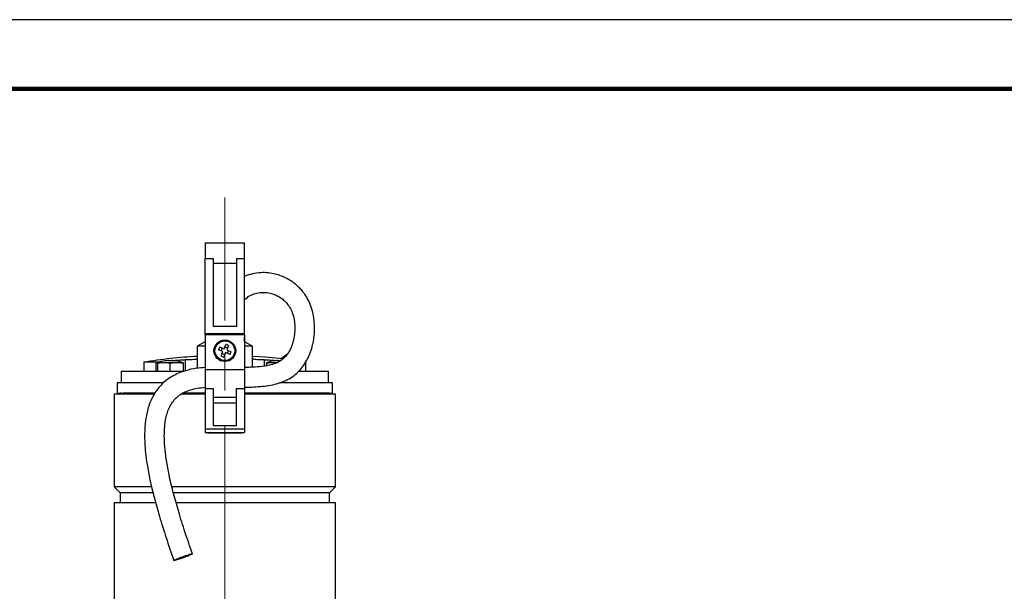
# Model space of a CAD drawing. Units: millimetres. Extents: x -4 to 213, y 0 to 297.
# Drawn here: x 54 to 125, y 256 to 297 of the extents above; entities that cross this region are included whole.
import ezdxf

# ---------------------------------------------------------------- set-up
doc = ezdxf.new("R2010")
doc.units = ezdxf.units.MM
doc.linetypes.add('CENTERX2', pattern=[20.32, 12.7, -2.54, 2.54, -2.54])
doc.layers.add('FORMAT', color=7, linetype='Continuous')

msp = doc.modelspace()

# ---------------------------------------------------------------- linework, layer by layer
at = {"color": 7, "linetype": 'Continuous', "lineweight": 25}
for p, q in [((210, 297), (0, 297)), ((67.169, 280.8651), (70.0262, 280.8651)), ((67.169, 280.8651), (67.169, 279.7134)), ((70.0262, 279.7134), (70.0262, 280.8651)), ((67.169, 274.2651), (67.169, 279.7134)), ((67.169, 279.7134), (67.7405, 279.7134)), ((67.7405, 279.7134), (67.7405, 274.8365)), ((67.7405, 279.3875), (69.4547, 279.3875)), ((69.4547, 274.8365), (69.4547, 279.7134)), ((69.4547, 279.7134), (70.0262, 279.7134)), ((70.0262, 274.2651), (70.0262, 279.7134)), ((67.7405, 274.8365), (69.4547, 274.8365)), ((67.1689, 273.6937), (66.6046, 273.3679)), ((67.169, 273.6936), (66.6049, 273.3679)), ((67.169, 274.0512), (67.1689, 274.0508)), ((67.1689, 274.0508), (67.1689, 273.6937)), ((67.1692, 274.0508), (67.1689, 274.0508)), ((67.1692, 273.6937), (67.1689, 273.6937)), ((70.0262, 274.2651), (67.169, 274.2651)), ((67.169, 274.1937), (67.169, 274.2651)), ((70.0262, 274.1937), (67.169, 274.1937)), ((67.169, 274.1937), (67.169, 271.6764)), ((68.3844, 274.2651), (68.3849, 274.1937)), ((68.8103, 274.1937), (68.8108, 274.2651)), ((70.0262, 274.1937), (70.0262, 274.2651)), ((70.0262, 274.1937), (70.0262, 271.6764)), ((70.0263, 274.0508), (70.0262, 274.0512)), ((70.0263, 273.6937), (70.0263, 274.0508)), ((70.5906, 273.3679), (70.0263, 273.6937)), ((66.6046, 273.3679), (66.6046, 272.638)), ((66.6049, 273.3679), (66.6046, 273.3679)), ((66.6049, 273.3679), (66.6049, 271.7803)), ((67.169, 273.3679), (66.6049, 273.3679)), ((68.4579, 272.9922), (68.1388, 273.1228)), ((68.22, 273.3211), (68.539, 273.1905)), ((68.4045, 273.2456), (68.3233, 273.0473)), ((68.3273, 272.6732), (68.4579, 272.9922)), ((68.539, 273.1905), (68.6696, 273.5096)), ((68.7924, 273.2439), (68.5941, 273.3251)), ((68.868, 273.4284), (68.7374, 273.1094)), ((68.7374, 273.1094), (69.0564, 272.9788)), ((68.7908, 272.856), (68.8719, 273.0543)), ((70.5906, 273.3679), (70.0262, 273.3679)), ((70.5906, 271.8575), (70.5906, 273.3679)), ((64.2556, 272.3093), (64.2567, 272.3074)), ((64.6491, 272.3231), (64.542, 272.3101)), ((64.7563, 272.3074), (64.7563, 272.3325)), ((64.7563, 272.3074), (64.7563, 272.3325)), ((68.4028, 272.8577), (68.6011, 272.7765)), ((68.6562, 272.9111), (68.5256, 272.592)), ((68.9752, 272.7805), (68.6562, 272.9111)), ((72.1527, 272.3093), (72.1538, 272.3074)), ((72.4273, 272.3483), (72.3808, 272.3274)), ((72.6179, 272.3144), (72.5463, 272.3231)), ((61.0976, 271.5508), (61.0976, 270.7222)), ((65.6086, 271.5508), (61.0976, 271.5508)), ((62.7405, 272.2101), (62.7405, 271.5508)), ((63.6117, 272.2101), (62.7405, 272.2101)), ((63.6117, 272.2101), (63.6117, 271.5508)), ((63.9213, 272.1642), (63.7206, 272.1642)), ((63.7206, 272.1296), (63.7206, 271.5508)), ((63.7206, 272.1296), (63.7206, 271.5508)), ((64.8499, 272.1642), (64.4486, 272.1642)), ((64.6492, 271.5508), (64.6492, 272.1296)), ((65.5778, 272.1642), (65.3771, 272.1642)), ((65.5778, 272.1296), (65.5778, 271.5508)), ((67.169, 271.6764), (67.169, 270.3021)), ((70.0262, 271.6764), (67.169, 271.6764)), ((70.0262, 271.6764), (70.0262, 270.3021)), ((71.8184, 272.1642), (71.6177, 272.1296)), ((71.8184, 272.1642), (71.6177, 272.1642)), ((71.6177, 272.1296), (71.6177, 272.1642)), ((71.6177, 272.1642), (71.6177, 272.1296)), ((71.6177, 272.1296), (71.6177, 271.9671)), ((71.6177, 272.1296), (71.6177, 271.9671)), ((76.0976, 271.5508), (73.935, 271.5508)), ((74.4547, 271.5508), (74.4547, 272.2101)), ((76.0976, 270.7222), (76.0976, 271.5508)), ((60.8119, 270.7222), (60.8119, 269.9794)), ((64.1455, 270.7222), (60.8119, 270.7222)), ((67.7762, 270.3021), (67.169, 270.3021)), ((67.169, 270.3021), (67.169, 267.3656)), ((67.7762, 267.6152), (67.7762, 270.3021)), ((70.0262, 270.3021), (69.419, 270.3021)), ((69.419, 270.3021), (69.419, 267.6152)), ((70.0262, 270.3021), (70.0262, 267.3656)), ((76.3833, 270.7222), (72.5585, 270.7222)), ((76.3833, 269.9794), (76.3833, 270.7222)), ((60.5976, 269.9079), (60.5976, 263.1937)), ((63.4756, 269.9079), (60.5976, 269.9079)), ((60.8119, 269.9794), (63.5202, 269.9794)), ((61.0262, 269.9794), (61.0262, 269.9651)), ((61.0893, 269.9651), (61.0893, 269.9794)), ((61.2479, 269.9794), (61.2479, 269.9651)), ((67.169, 269.9079), (65.4347, 269.9079)), ((65.5562, 269.9794), (67.169, 269.9794)), ((67.7762, 269.6937), (69.419, 269.6937)), ((70.0262, 269.9794), (76.3833, 269.9794)), ((76.5976, 269.9079), (70.0262, 269.9079)), ((76.169, 269.9651), (76.169, 269.9794)), ((76.5976, 263.1937), (76.5976, 269.9079)), ((69.419, 269.2651), (67.7762, 269.2651)), ((70.0262, 267.3656), (67.169, 267.3656)), ((67.169, 267.3656), (67.169, 267.1222)), ((69.419, 267.6152), (67.7762, 267.6152)), ((70.0262, 267.3656), (70.0262, 267.1222)), ((67.169, 267.1222), (70.0262, 267.1222)), ((67.3464, 267.0722), (67.3464, 267.1222)), ((69.8493, 267.0722), (67.3464, 267.0722)), ((67.41, 267.1222), (67.41, 267.0722)), ((69.7856, 267.0722), (69.7856, 267.1222)), ((69.8493, 267.1222), (69.8493, 267.0722)), ((60.5976, 263.1937), (61.0262, 262.7651)), ((63.284, 263.1937), (60.5976, 263.1937)), ((76.5976, 263.1937), (64.7667, 263.1937)), ((76.169, 262.7651), (76.5976, 263.1937)), ((61.0262, 262.7651), (61.0262, 262.0508)), ((63.3868, 262.7651), (61.0262, 262.7651)), ((76.169, 262.7651), (64.8651, 262.7651)), ((76.169, 262.0508), (76.169, 262.7651)), ((60.5976, 262.0508), (60.5976, 237.9079)), ((63.5837, 262.0508), (60.5976, 262.0508)), ((76.5976, 262.0508), (65.0623, 262.0508)), ((76.5976, 237.9079), (76.5976, 262.0508))]:
    msp.add_line(p, q, dxfattribs=at)
at = {"color": 7, "linetype": 'Continuous', "lineweight": 140}
msp.add_line((205, 292), (5, 292), dxfattribs=at)
at = {"color": 8, "linetype": 'Continuous', "lineweight": 25}
for p, q in [((64.6491, 272.3093), (64.6491, 272.3231)), ((65.7234, 272.3783), (65.7234, 271.5887)), ((71.472, 271.9445), (71.472, 272.3783)), ((72.5463, 272.3231), (72.5463, 272.3093)), ((61.0893, 269.9651), (61.0262, 269.9651)), ((63.5269, 269.9651), (61.2479, 269.9651)), ((67.169, 269.9651), (65.5391, 269.9651)), ((76.169, 269.9651), (70.0262, 269.9651))]:
    msp.add_line(p, q, dxfattribs=at)
at = {"color": 7, "linetype": 'Continuous', "lineweight": 25, "flags": 128}
for points in [[(64.542, 272.3325), (64.5421, 272.3309), (64.5421, 272.3289), (64.5421, 272.3264), (64.5421, 272.3235), (64.5421, 272.3202), (64.5421, 272.3164), (64.5421, 272.3121), (64.5421, 272.3074)], [(64.7563, 272.3074), (64.7563, 272.3121), (64.7563, 272.3164), (64.7563, 272.3202), (64.7563, 272.3235), (64.7563, 272.3264), (64.7563, 272.3289), (64.7563, 272.3309), (64.7563, 272.3325)], [(64.7563, 272.3325), (64.7563, 272.3309), (64.7563, 272.3289), (64.7563, 272.3264), (64.7563, 272.3235), (64.7563, 272.3202), (64.7563, 272.3164), (64.7563, 272.3121), (64.7563, 272.3074)], [(65.0417, 272.3074), (65.0421, 272.3082), (65.0425, 272.3088), (65.0427, 272.3092), (65.0427, 272.3093), (65.0427, 272.3092), (65.0425, 272.3088), (65.0421, 272.3082), (65.0417, 272.3074)], [(72.7673, 272.4494), (71.5361, 272.5726), (70.5903, 272.638)], [(72.4392, 272.3325), (72.4392, 272.3309), (72.4392, 272.3289), (72.4392, 272.3264), (72.4392, 272.3235), (72.4392, 272.3202), (72.4392, 272.3164), (72.4392, 272.3121), (72.4392, 272.3074)], [(63.7206, 272.1642), (63.7206, 272.1717), (63.7206, 272.1771), (63.7206, 272.1803), (63.7206, 272.1814), (63.7206, 272.1803), (63.7206, 272.1771), (63.7206, 272.1717), (63.7206, 272.1642)], [(71.6177, 272.1642), (71.6177, 272.1717), (71.6177, 272.1771), (71.6177, 272.1803), (71.6177, 272.1814), (71.6177, 272.1803), (71.6177, 272.1771), (71.6177, 272.1717), (71.6177, 272.1642)]]:
    msp.add_lwpolyline(points, dxfattribs=at)
at = {"color": 7, "linetype": 'Continuous', "lineweight": 25}
for radius in [0.7857, 0.7143]:
    msp.add_circle((68.5976, 273.0508), radius, dxfattribs=at)
for centre, radius, start, end in [((70.6066, 272.2284), 2.6248, 155.398089, 160.07687), ((67.7752, 271.0418), 2.6248, 65.398091, 70.076873), ((66.5886, 273.8732), 2.6248, 335.398091, 340.076873), ((68.5976, 236.9794), 35.7143, 93.199, 99.439147), ((64.6492, 269.4794), 2.8571, 97.915172, 108.965575), ((64.6492, 269.4794), 2.8551, 92.150609, 97.900876), ((64.6492, 269.4794), 2.8551, 92.150609, 97.900876), ((64.6492, 269.253), 3.0562, 90.764404, 92.008795), ((64.6492, 269.2525), 3.0568, 87.991307, 92.008693), ((64.6492, 269.4794), 2.8551, 82.099127, 87.849391), ((64.6492, 269.4794), 2.8571, 71.034425, 82.082765), ((69.42, 275.0598), 2.6248, 245.398092, 250.076874), ((72.5463, 269.4794), 2.8571, 97.915172, 108.965575), ((72.5463, 269.4794), 2.8551, 92.150609, 97.900876), ((72.5463, 269.4794), 2.8551, 92.150609, 97.900876), ((72.5463, 269.2525), 3.0568, 87.991307, 92.008693), ((64.1849, 270.1523), 2.0291, 82.534327, 97.465673), ((65.1135, 270.1524), 2.029, 82.534079, 97.465921), ((52.3094, 272.166), 13.2684, 359.992204, 0.066494), ((72.082, 270.1523), 2.0291, 82.534327, 97.465673), ((60.969, 269.9651), 0.0571, 270, 0), ((61.0318, 269.9651), 0.0574, 321.589755, 0.026678), ((61.1897, 269.965), 0.0582, 322.278423, 0.091553), ((76.2262, 269.9651), 0.0571, 180, 270)]:
    msp.add_arc(centre, radius, start, end, dxfattribs=at)
for points, knots in [([(70.0262, 270.4103), (70.0985, 270.411), (70.5832, 270.4158), (71.2654, 270.4527), (72.0567, 270.5786), (72.6123, 270.7272), (73.1278, 270.9404), (73.5938, 271.226), (73.9963, 271.5854), (74.3315, 272.0049), (74.6012, 272.4657), (74.8094, 272.956), (74.9607, 273.4691), (75.0576, 274.0022), (75.0994, 274.5534), (75.082, 275.12), (74.9983, 275.6975), (74.8394, 276.269), (74.6075, 276.7952), (74.3236, 277.2365), (74.0262, 277.5812), (73.7276, 277.8548), (73.4164, 278.0851), (73.0715, 278.2883), (72.679, 278.4646), (72.2353, 278.6036), (71.7364, 278.6922), (71.1835, 278.7078), (70.5992, 278.6383), (70.2158, 278.497), (70.0262, 278.4271)], [0, 0, 0, 0, 0.0137701, 0.0923076, 0.129832, 0.1663008, 0.2016945, 0.2359047, 0.270163, 0.3043348, 0.3383521, 0.3723764, 0.4066183, 0.4414349, 0.477158, 0.5139939, 0.5521737, 0.5920037, 0.6318316, 0.6677034, 0.6990997, 0.7260527, 0.7522677, 0.7804183, 0.8106023, 0.8433694, 0.8789485, 0.9175397, 0.9592306, 1, 1, 1, 1]), ([(70.0262, 276.7367), (70.1137, 276.8159), (70.3206, 277.0029), (70.6986, 277.1753), (71.127, 277.2723), (71.5611, 277.2746), (71.9719, 277.1979), (72.339, 277.0597), (72.6529, 276.8796), (72.9302, 276.6582), (73.184, 276.3775), (73.4063, 276.0073), (73.5683, 275.5474), (73.6579, 275.0319), (73.6707, 274.4986), (73.6103, 273.9725), (73.4797, 273.4715), (73.2807, 273.0156), (73.0163, 272.6259), (72.6775, 272.3217), (72.2639, 272.1183), (71.7445, 271.969), (71.1298, 271.8822), (70.5345, 271.8477), (70.165, 271.8408), (70.0262, 271.8381)], [0, 0, 0, 0, 0.0320018, 0.0756114, 0.120593, 0.1667421, 0.2127699, 0.2553229, 0.2937461, 0.3297093, 0.3688454, 0.4116025, 0.4587396, 0.5069212, 0.5547182, 0.6014628, 0.6466107, 0.6898742, 0.7303836, 0.7678466, 0.8065039, 0.8480015, 0.9058134, 0.9645963, 1, 1, 1, 1]), ([(64.6491, 272.3231), (64.8077, 272.3387), (65.1249, 272.37), (65.4908, 272.3838), (65.6628, 272.3797), (65.7234, 272.3783)], [0, 0, 0, 0, 0.3929878, 0.7861025, 1, 1, 1, 1]), ([(66.6049, 272.4424), (66.5716, 272.4363), (66.497, 272.4225), (66.3294, 272.4031), (66.1357, 272.387), (65.9438, 272.3776), (65.806, 272.3757), (65.7426, 272.3777), (65.7234, 272.3783)], [0, 0, 0, 0, 0.1552213, 0.3471855, 0.5386068, 0.7287984, 0.9177822, 1, 1, 1, 1]), ([(71.472, 272.3783), (71.4252, 272.3773), (71.3317, 272.3753), (71.1464, 272.382), (70.9525, 272.3951), (70.7689, 272.4137), (70.6492, 272.4304), (70.6007, 272.4399), (70.5906, 272.4419)], [0, 0, 0, 0, 0.1891303, 0.3782565, 0.5675945, 0.7579119, 0.9495125, 1, 1, 1, 1]), ([(71.472, 272.3783), (71.588, 272.3798), (71.8199, 272.3828), (72.213, 272.3578), (72.458, 272.3323), (72.5463, 272.3231)], [0, 0, 0, 0, 0.3901407, 0.7802399, 1, 1, 1, 1]), ([(73.1201, 272.8092), (73.0353, 272.7346), (72.8774, 272.5957), (72.6893, 272.4915), (72.6023, 272.4433)], [0, 0, 0, 0, 0.5376937, 1, 1, 1, 1]), ([(67.169, 271.8265), (66.9605, 271.8147), (66.4758, 271.7873), (65.8331, 271.6353), (65.2482, 271.4281), (64.7821, 271.2005), (64.3528, 270.9132), (63.976, 270.5728), (63.6623, 270.1959), (63.4087, 269.7952), (63.2071, 269.3752), (62.9968, 268.7868), (62.835, 268.0058), (62.7787, 267.1461), (62.795, 266.3584), (62.8548, 265.6179), (62.9755, 264.724), (63.1792, 263.6529), (63.4821, 262.3961), (63.8744, 261.0057), (64.3478, 259.4773), (64.7188, 258.4229), (64.9132, 257.8704)], [0, 0, 0, 0, 0.0372815, 0.0866545, 0.1174581, 0.1483007, 0.1792686, 0.2096093, 0.2388479, 0.2667687, 0.2942509, 0.3220357, 0.378411, 0.4362105, 0.4757605, 0.5191836, 0.5689449, 0.6369548, 0.7139778, 0.7999767, 0.8951883, 1, 1, 1, 1]), ([(63.9765, 272.2415), (63.9286, 272.2356), (63.8328, 272.2238), (63.7011, 272.2124), (63.6416, 272.2109), (63.6117, 272.2101)], [0, 0, 0, 0, 0.3319087, 0.6639312, 1, 1, 1, 1]), ([(63.9213, 272.1642), (63.8877, 272.1594), (63.8206, 272.1498), (63.754, 272.1364), (63.7206, 272.1296)], [0, 0, 0, 0, 0.49970393, 1, 1, 1, 1]), ([(63.7206, 272.1296), (63.7206, 272.1364), (63.7206, 272.1498), (63.7206, 272.1594), (63.7206, 272.1642)], [0, 0, 0, 0, 0.4997329, 1, 1, 1, 1]), ([(63.7206, 272.1642), (63.7206, 272.1594), (63.7206, 272.1498), (63.7206, 272.1364), (63.7206, 272.1296)], [0, 0, 0, 0, 0.4997039, 1, 1, 1, 1]), ([(64.6492, 272.1296), (64.6159, 272.1364), (64.5493, 272.1498), (64.4822, 272.1594), (64.4486, 272.1642)], [0, 0, 0, 0, 0.4997329, 1, 1, 1, 1]), ([(64.8499, 272.1642), (64.8163, 272.1594), (64.7492, 272.1498), (64.6826, 272.1364), (64.6492, 272.1296)], [0, 0, 0, 0, 0.4997039, 1, 1, 1, 1]), ([(65.5778, 272.1296), (65.5445, 272.1364), (65.4779, 272.1498), (65.4107, 272.1594), (65.3771, 272.1642)], [0, 0, 0, 0, 0.4997329, 1, 1, 1, 1]), ([(65.5778, 272.1642), (65.5778, 272.1594), (65.5778, 272.1498), (65.5778, 272.1364), (65.5778, 272.1296)], [0, 0, 0, 0, 0.49970394, 1, 1, 1, 1]), ([(66.256, 258.358), (66.0714, 258.8822), (65.7178, 259.8865), (65.2645, 261.3445), (64.8871, 262.6731), (64.5946, 263.8702), (64.3882, 264.9323), (64.2634, 265.8561), (64.2098, 266.6589), (64.2188, 267.372), (64.2865, 267.9747), (64.4025, 268.4783), (64.5493, 268.8854), (64.7429, 269.2488), (64.99, 269.5675), (65.2999, 269.84), (65.6795, 270.059), (66.1193, 270.2261), (66.6208, 270.3554), (66.9788, 270.384), (67.169, 270.3992)], [0, 0, 0, 0, 0.1188163, 0.227654, 0.3260782, 0.413768, 0.490746, 0.5570265, 0.6126978, 0.6624491, 0.7091644, 0.7419589, 0.7726604, 0.8014158, 0.8297519, 0.8586033, 0.8894812, 0.9233904, 0.9592982, 1, 1, 1, 1]), ([(66.25, 258.3613), (66.2325, 258.3603), (66.1974, 258.3583), (66.0556, 258.3204), (65.8661, 258.2611), (65.6434, 258.1848), (65.4145, 258.1007), (65.2046, 258.018), (65.0376, 257.9462), (64.9323, 257.8934), (64.9078, 257.8718), (64.9222, 257.8645), (64.9752, 257.8714), (65.1127, 257.9077), (65.3034, 257.9674), (65.5258, 258.0436), (65.7548, 258.1278), (65.9646, 258.2104), (66.1318, 258.2822), (66.2365, 258.3349), (66.2626, 258.357), (66.2525, 258.3605), (66.25, 258.3613)], [0, 0, 0, 0, 0.0536862, 0.1073724, 0.1610587, 0.2147449, 0.2684311, 0.3221173, 0.3758036, 0.4294898, 0.483176, 0.5, 0.5536862, 0.6073724, 0.6610587, 0.7147449, 0.7684311, 0.8221173, 0.8758036, 0.9294898, 0.983176, 1, 1, 1, 1])]:
    msp.add_open_spline(points, degree=3, knots=knots, dxfattribs=at)
at = {"layer": 'FORMAT', "color": 7, "linetype": 'CENTERX2', "lineweight": 18}
msp.add_line((68.5976, 214.2803), (68.5976, 284.1403), dxfattribs=at)

doc.saveas('drawing.dxf')
